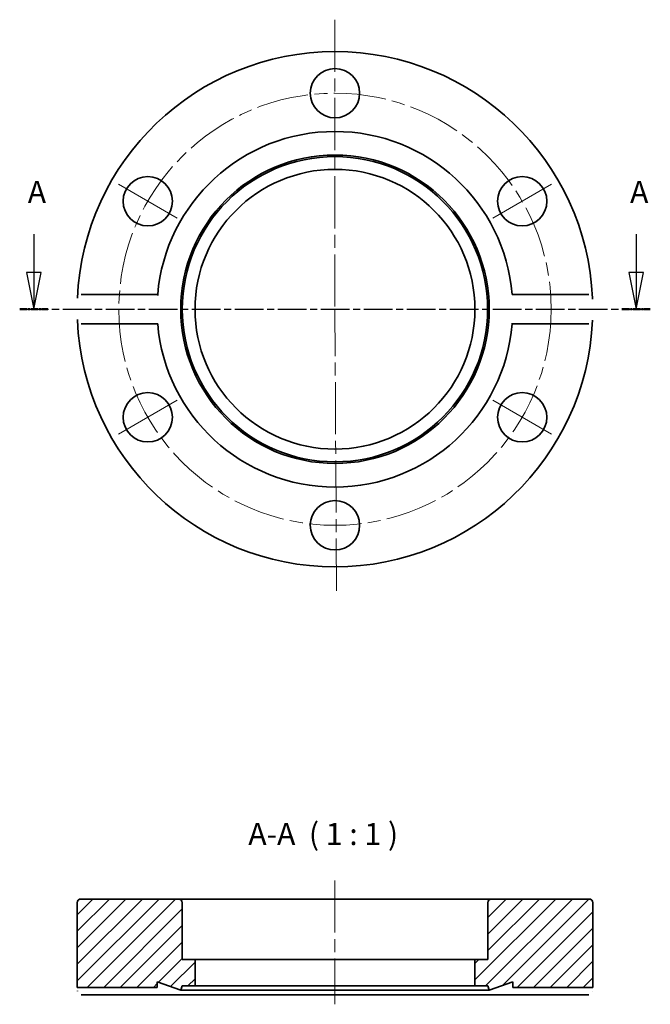
# Model space of a CAD drawing. Units: millimetres. Extents: x 55 to 141, y 139 to 272.
import ezdxf

# ---------------------------------------------------------------- set-up
doc = ezdxf.new("R2010")
doc.units = ezdxf.units.MM
doc.linetypes.add('CHAIN', pattern=[0.3543, 0.2362, -0.0295, 0.0591, -0.0295])
for name, color, linetype, lineweight in [('Mittellinie (ISO)', 230, 'Continuous', 18), ('Schnittlinie (ISO)', 7, 'CHAIN', 25), ('Schraffur (ISO)', 5, 'Continuous', 18), ('Sichtbar (ISO)', 7, 'Continuous', 35), ('Symbol (ISO)', 7, 'Continuous', 25)]:
    doc.layers.add(name, color=color, linetype=linetype, lineweight=lineweight)
doc.styles.add('Bezeichnungstext (DIN)', font='isocpeur.ttf')

# ---------------------------------------------------------------- blocks, each defined once
blk = doc.blocks.new('2DTransSchnitt0')
at = {"layer": 'Schnittlinie (ISO)', "linetype": 'Continuous'}
for p, q in [((57.25, 243.13), (57.25, 237.95)), ((139.03, 243.13), (139.03, 237.95)), ((56.25, 237.95), (57.25, 232.95)), ((58.25, 237.95), (56.25, 237.95)), ((57.25, 237.95), (57.25, 232.95)), ((57.25, 232.95), (58.25, 237.95)), ((138.03, 237.95), (139.03, 232.95)), ((140.03, 237.95), (138.03, 237.95)), ((139.03, 237.95), (139.03, 232.95)), ((139.03, 232.95), (140.03, 237.95))]:
    blk.add_line(p, q, dxfattribs=at)
at = {"layer": 'Schnittlinie (ISO)', "linetype": 'CHAIN', "ltscale": 16.487024}
blk.add_line((55.33, 232.95), (140.95, 232.95), dxfattribs=at)
at = {"layer": 'Schnittlinie (ISO)', "lineweight": 50, "ltscale": 4.268439}
for p, q in [((55.33, 232.95), (59.17, 232.95)), ((137.11, 232.95), (140.95, 232.95))]:
    blk.add_line(p, q, dxfattribs=at)
at = {"layer": 'Schnittlinie (ISO)', "linetype": 'Continuous', "flags": 128}
for points in [[(56.25, 237.95), (57.25, 232.95)], [(138.03, 237.95), (139.03, 232.95)]]:
    blk.add_lwpolyline(points, dxfattribs=at)
at = {"layer": 'Schnittlinie (ISO)'}
for points in [[(56.25, 237.95), (57.25, 232.95), (58.25, 237.95), (56.25, 237.95)], [(138.03, 237.95), (139.03, 232.95), (140.03, 237.95), (138.03, 237.95)]]:
    blk.add_solid(points, dxfattribs=at)
at = {"layer": 'Schnittlinie (ISO)', "char_height": 3, "attachment_point": 7, "style": 'Bezeichnungstext (DIN)'}
for insert in [(56.43, 246.45), (138.21, 246.45)]:
    blk.add_mtext('A', dxfattribs=dict(at, insert=insert))

msp = doc.modelspace()

# ---------------------------------------------------------------- hatches: boundary and pattern name
at = {"layer": 'Schraffur (ISO)'}
h = msp.add_hatch(dxfattribs=at)
h.set_pattern_fill('ANSI31', color=256, scale=12.7, style=0)
h.set_pattern_definition([(45, (0, 0), (-1.122532, 1.122532), [])])
edge = h.paths.add_edge_path()
edge.add_line((63.14, 140.83), (73.99, 140.83))
edge.add_line((73.99, 140.83), (73.99, 141.59))
edge.add_line((73.99, 141.59), (77.19, 140.43))
edge.add_line((77.19, 140.43), (77.41, 141.03))
edge.add_line((77.41, 141.03), (79.14, 141.03))
edge.add_line((79.14, 141.03), (79.14, 144.63))
edge.add_line((79.14, 144.63), (77.39, 144.63))
edge.add_line((77.39, 144.63), (77.39, 152.33))
edge.add_ellipse((76.89, 152.33), major_axis=(0.5, 0), ratio=1, start_angle=0, end_angle=90)
edge.add_line((76.89, 152.83), (63.64, 152.83))
edge.add_ellipse((63.64, 152.33), major_axis=(0, 0.5), ratio=1, start_angle=0, end_angle=90)
edge.add_line((63.14, 152.33), (63.14, 140.83))
edge = h.paths.add_edge_path()
edge.add_line((122.29, 141.59), (122.29, 140.83))
edge.add_line((122.29, 140.83), (133.14, 140.83))
edge.add_line((133.14, 140.83), (133.14, 152.33))
edge.add_ellipse((132.64, 152.33), major_axis=(0.5, 0), ratio=1, start_angle=0, end_angle=90)
edge.add_line((132.64, 152.83), (119.39, 152.83))
edge.add_ellipse((119.39, 152.33), major_axis=(0, 0.5), ratio=1, start_angle=0, end_angle=90)
edge.add_line((118.89, 152.33), (118.89, 144.63))
edge.add_line((118.89, 144.63), (117.14, 144.63))
edge.add_line((117.14, 144.63), (117.14, 141.03))
edge.add_line((117.14, 141.03), (118.88, 141.03))
edge.add_line((118.88, 141.03), (119.09, 140.43))
edge.add_line((119.09, 140.43), (122.29, 141.59))

# ---------------------------------------------------------------- linework, layer by layer
at = {"layer": 'Mittellinie (ISO)', "linetype": 'CHAIN', "ltscale": 30}
for p, q in [((98.14, 272.28), (98.14, 232.95)), ((98.34, 194.7), (98.14, 232.95)), ((98.14, 155.36), (98.14, 138.53))]:
    msp.add_line(p, q, dxfattribs=at)
at = {"layer": 'Mittellinie (ISO)'}
for p, q in [((68.73, 249.93), (76.72, 245.32)), ((127.56, 249.93), (119.57, 245.32)), ((68.73, 215.97), (76.72, 220.58)), ((127.56, 215.97), (119.57, 220.58))]:
    msp.add_line(p, q, dxfattribs=at)
at = {"layer": 'Mittellinie (ISO)', "linetype": 'CHAIN', "ltscale": 30}
msp.add_circle((98.14, 232.95), 29.35, dxfattribs=at)
at = {"layer": 'Sichtbar (ISO)'}
for p, q in [((63.7, 234.95), (74.08, 234.95)), ((122.21, 234.95), (132.59, 234.95)), ((74.08, 230.95), (63.7, 230.95)), ((132.59, 230.95), (122.21, 230.95)), ((76.89, 152.83), (63.64, 152.83)), ((119.39, 152.83), (76.89, 152.83)), ((132.64, 152.83), (119.39, 152.83)), ((63.14, 152.33), (63.14, 140.83)), ((77.39, 144.63), (77.39, 152.33)), ((118.89, 152.33), (118.89, 144.63)), ((133.14, 140.83), (133.14, 152.33)), ((79.14, 144.63), (77.39, 144.63)), ((79.14, 141.03), (79.14, 144.63)), ((117.14, 144.63), (79.14, 144.63)), ((118.89, 144.63), (117.14, 144.63)), ((117.14, 144.63), (117.14, 141.03)), ((63.14, 140.83), (73.99, 140.83)), ((73.99, 140.83), (73.99, 141.59)), ((73.99, 141.59), (77.19, 140.43)), ((77.19, 140.43), (77.41, 141.03)), ((77.41, 141.03), (79.14, 141.03)), ((117.14, 141.03), (79.14, 141.03)), ((117.14, 141.03), (118.88, 141.03)), ((118.88, 141.03), (119.09, 140.43)), ((119.09, 140.43), (122.29, 141.59)), ((122.29, 141.59), (122.29, 140.83)), ((122.29, 140.83), (133.14, 140.83)), ((74.08, 139.83), (63.7, 139.83)), ((122.21, 139.83), (74.08, 139.83)), ((119.09, 140.43), (77.19, 140.43)), ((132.59, 139.83), (122.21, 139.83))]:
    msp.add_line(p, q, dxfattribs=at)
at = {"layer": 'Sichtbar (ISO)', "flags": 128}
for points in [[(63.18, 234.45), (63.18, 234.48)], [(74.08, 234.95), (74.07, 234.83)], [(132.59, 234.95), (132.62, 234.95)], [(133.11, 234.45), (133.12, 234.34)], [(63.18, 231.45), (63.17, 231.56)], [(133.11, 231.45), (133.11, 231.42)], [(63.7, 230.95), (63.67, 230.95)], [(122.21, 230.95), (122.22, 231.07)], [(73.99, 140.83), (73.99, 140.83)], [(133.14, 140.83), (133.14, 140.83)], [(63.18, 140.33), (63.17, 140.37)], [(63.7, 139.83), (63.67, 139.83)], [(122.21, 139.83), (122.22, 139.9)], [(133.11, 140.33), (133.11, 140.3)]]:
    msp.add_lwpolyline(points, dxfattribs=at)
at = {"layer": 'Sichtbar (ISO)'}
for centre, radius in [((98.14, 262.3), 3.35), ((98.14, 232.95), 20.95), ((98.14, 232.95), 20.73), ((98.14, 232.95), 19), ((72.73, 247.62), 3.35), ((123.56, 247.62), 3.35), ((72.73, 218.27), 3.35), ((123.56, 218.27), 3.35), ((98.14, 203.6), 3.35)]:
    msp.add_circle(centre, radius, dxfattribs=at)
for centre, radius, start, end in [((98.14, 232.95), 35, 2.4563, 177.5437), ((98.14, 232.95), 24.15, 4.7504, 175.2496), ((98.14, 232.95), 35, 182.4563, 357.5437), ((98.14, 232.95), 24.15, 184.7504, 355.2496), ((63.64, 152.33), 0.5, 90, 180), ((76.89, 152.33), 0.5, 0, 90), ((119.39, 152.33), 0.5, 90, 180), ((132.64, 152.33), 0.5, 0, 90)]:
    msp.add_arc(centre, radius, start, end, dxfattribs=at)

# ---------------------------------------------------------------- block references
at = {"layer": 'Schnittlinie (ISO)'}
msp.add_blockref('2DTransSchnitt0', (0, 0), dxfattribs=at)

# ---------------------------------------------------------------- texts
at = {"layer": 'Symbol (ISO)', "insert": (86.37, 159.23), "char_height": 3, "attachment_point": 7, "style": 'Bezeichnungstext (DIN)'}
msp.add_mtext('A-A  ( 1 : 1 )', dxfattribs=at)

doc.saveas('drawing.dxf')
